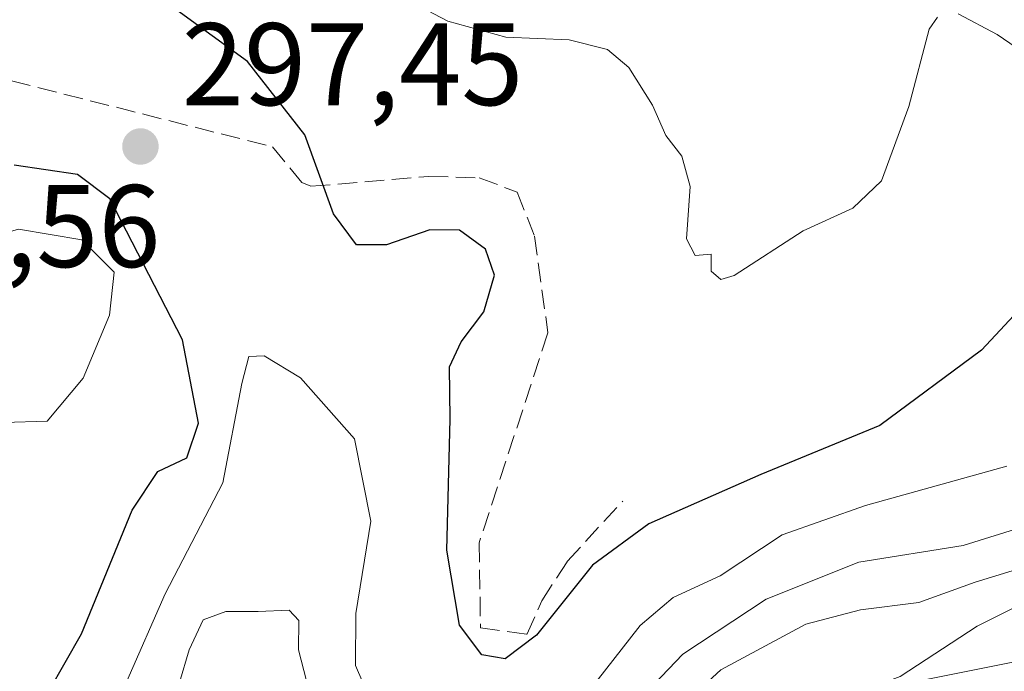
# Model space of a CAD drawing. Units: metres. Extents: x 615260 to 618757, y 4669233 to 4671603.
# Drawn here: x 615890 to 615974, y 4670485 to 4670541 of the extents above; entities that cross this region are included whole.
import ezdxf

# ---------------------------------------------------------------- set-up
doc = ezdxf.new("R2010")
doc.units = ezdxf.units.M
doc.header["$MEASUREMENT"] = 0
doc.linetypes.add('DGN Style 3', pattern=[2.307223, 1.648017, -0.659207])
for name, color, linetype, lineweight in [('Arbolado forestal CxS', 92, 'Continuous', 0), ('Comarca CxS', 21, 'Continuous', 0), ('Comunidad Autónoma CxS', 142, 'Continuous', 0), ('Cultivos leñosos CxS', 92, 'Continuous', 0), ('Curva de nivel maestra', 30, 'Continuous', 30), ('Curva de nivel normal', 30, 'Continuous', 0), ('Edificación Cxs', 1, 'Continuous', 13), ('Municipio CxS', 4, 'Continuous', 0), ('Núcleo urbano CxS', 7, 'Continuous', 0), ('Provincia CxS', 1, 'Continuous', 0), ('Punto de cota en terreno', 7, 'Continuous', 0), ('Rótulo de punto de cota en terreno', 7, 'Continuous', 0), ('Senda', 7, 'DGN Style 3', 0)]:
    doc.layers.add(name, color=color, linetype=linetype, lineweight=lineweight)
doc.styles.add('Style-Arial', font='txt')

# ---------------------------------------------------------------- blocks, each defined once
blk = doc.blocks.new('*U15')
at = {"layer": 'Arbolado forestal CxS', "color": 92, "linetype": 'Continuous', "lineweight": 0}
blk.add_polyline3d([(615977.7229, 4670486.3589, 279.2149), (615966.3523, 4670484.0859, 281.7702), (615947.8259, 4670480.3827, 285.0964), (615930.6413, 4670468.5813, 286.6787), (615928.5927, 4670467.1743, 285.8248), (615927.416, 4670466.3657, 285.0062), (615919.0801, 4670467.6353, 285.5447), (615906.2151, 4670469.5941, 281.8447), (615907.0959, 4670465.5839, 278.1882), (615907.6609, 4670463.0115, 275.879), (615882.4785, 4670457.4819, 285.5961)], dxfattribs=at)
blk = doc.blocks.new('5PATER')
at = {"layer": 'Cultivos leñosos CxS', "linetype": 'Continuous', "lineweight": 0}
h = blk.add_hatch(color=51, dxfattribs=at)
edge = h.paths.add_edge_path()
edge.add_ellipse((0, 0), major_axis=(-0.1096, -0.1111), ratio=0.999422, start_angle=0, end_angle=360)
blk = doc.blocks.new('*U49')
at = {"layer": 'Edificación Cxs', "color": 1, "linetype": 'Continuous', "lineweight": 13, "elevation": 288.4225, "flags": 128}
for points in [[(615841.2601, 4670476.3301), (615843.0501, 4670473.4201), (615847.1401, 4670476.3501), (615847.3501, 4670476.2601), (615853.2801, 4670474.0801), (615853.1201, 4670473.9601), (615850.4001, 4670471.8801), (615854.4601, 4670466.6201), (615860.3701, 4670470.2201), (615863.8901, 4670468.0001), (615857.1301, 4670461.9901), (615862.3501, 4670455.1501), (615865.4901, 4670457.4701), (615866.4401, 4670456.9801), (615871.0801, 4670461.3501), (615872.9601, 4670459.7601), (615874.6901, 4670461.1401), (615874.9801, 4670461.3701), (615882.2201, 4670458.0301), (615892.0801, 4670457.2601), (615892.0601, 4670457.1001), (615890.8901, 4670448.6401), (615888.8301, 4670442.5401), (615884.7101, 4670429.3201), (615883.1901, 4670424.8701), (615871.9401, 4670431.1901), (615874.4201, 4670434.1301), (615868.3001, 4670438.1901), (615860.5701, 4670442.3801), (615852.0901, 4670450.0901), (615837.0901, 4670472.3001), (615829.9801, 4670482.0401), (615833.3001, 4670484.5901), (615831.2101, 4670486.4601), (615835.9401, 4670490.8501), (615841.1001, 4670486.4901), (615838.9601, 4670483.7501), (615836.7801, 4670480.9601)], [(615867.3201, 4670450.5801), (615874.2901, 4670447.0701), (615876.7801, 4670450.7601), (615872.8901, 4670454.6501), (615869.9801, 4670452.7601), (615867.1001, 4670455.4401), (615864.5301, 4670453.2801)]]:
    blk.add_lwpolyline(points, close=True, dxfattribs=at)

msp = doc.modelspace()

# ---------------------------------------------------------------- linework, layer by layer
at = {"layer": 'Arbolado forestal CxS', "color": 92, "linetype": 'Continuous', "lineweight": 0}
msp.add_polyline3d([(615882.479, 4670457.482, 285.596), (615907.661, 4670463.011, 275.879), (615907.096, 4670465.584, 278.188), (615906.215, 4670469.594, 281.845), (615919.08, 4670467.635, 285.545), (615927.416, 4670466.366, 285.006), (615928.593, 4670467.174, 285.825), (615930.641, 4670468.581, 286.679), (615947.826, 4670480.383, 285.096), (615966.352, 4670484.086, 281.77), (615977.723, 4670486.359, 279.215)], dxfattribs=at)
at = {"layer": 'Comarca CxS', "color": 21, "linetype": 'Continuous', "lineweight": 0}
msp.add_3dface([(618739.33, 4669289.85), (615297.49, 4669232.72), (615259.64, 4671545.83), (618700.36, 4671602.98)], dxfattribs=at)
at = {"layer": 'Comunidad Autónoma CxS', "color": 142, "linetype": 'Continuous', "lineweight": 0}
msp.add_3dface([(618739.33, 4669289.85), (615297.49, 4669232.72), (615259.64, 4671545.83), (618700.36, 4671602.98)], dxfattribs=at)
at = {"layer": 'Curva de nivel maestra', "color": 30, "linetype": 'Continuous', "lineweight": 30, "elevation": 300, "flags": 128}
for points in [[(615975.59, 4670516.56), (615971.64, 4670512.32), (615962.96, 4670505.89), (615952.81, 4670501.7), (615943.26, 4670497.48), (615938.45, 4670493.94), (615933.65, 4670487.97), (615930.99, 4670485.94), (615928.99, 4670486.3), (615927.1, 4670488.84), (615926.02, 4670495.24), (615926.28, 4670506.42), (615926.24, 4670510.89), (615927.23, 4670513.04), (615929.17, 4670515.58), (615930.08, 4670518.71), (615929.31, 4670520.95), (615927.1, 4670522.56), (615924.57, 4670522.59), (615920.85, 4670521.3), (615918.29, 4670521.3), (615916.34, 4670523.97), (615913.9, 4670530.7), (615908.99, 4670536.97), (615902.97, 4670541.34)], [(615887.84, 4670481.28), (615892.04, 4670483.18), (615894.82, 4670488.1), (615899.14, 4670498.66), (615901.34, 4670501.95), (615903.82, 4670503.13), (615904.8, 4670506.07), (615903.44, 4670513.2), (615897.26, 4670525.23), (615894.48, 4670527.31), (615889.08, 4670528.11)]]:
    msp.add_lwpolyline(points, dxfattribs=at)
at = {"layer": 'Curva de nivel normal', "color": 30, "linetype": 'Continuous', "lineweight": 0, "flags": 128}
for points, elevation in [([(615967.88, 4670540.75), (615967.18, 4670539.72), (615965.43, 4670533.12), (615963.1, 4670526.79), (615960.66, 4670524.45), (615956.41, 4670522.52), (615950.52, 4670518.7), (615949.38, 4670518.34), (615948.56, 4670519.06), (615948.56, 4670520.52), (615947.2, 4670520.4), (615946.46, 4670521.82), (615946.76, 4670526.3), (615946.06, 4670528.89), (615944.7, 4670530.66), (615943.57, 4670533.23), (615941.53, 4670536.47), (615939.72, 4670538), (615936.46, 4670538.83), (615931.05, 4670539.04), (615926.09, 4670540.4), (615921.43, 4670542.88)], 305), ([(616020.66, 4670542.14), (616014.32, 4670537.92), (616005.99, 4670533.07), (616000.32, 4670531.4), (615993.46, 4670531.26), (615986.76, 4670532.44), (615977.68, 4670536.07), (615972.96, 4670539.26), (615969.65, 4670541.04)], 305), ([(615889.44, 4670522.65), (615883.26, 4670520.84), (615878.61, 4670518.12), (615871.45, 4670512.75), (615866.13, 4670509.29), (615865.34, 4670507.47), (615867.33, 4670507.88), (615871.58, 4670508.47), (615879.1, 4670508.01), (615888.17, 4670506.14), (615891.91, 4670506.25), (615894.98, 4670509.93), (615897.22, 4670515.3), (615897.61, 4670518.97), (615894.86, 4670521.74), (615889.44, 4670522.65)], 305), ([(615898.7, 4670484.04), (615901.96, 4670491.51), (615906.88, 4670500.97), (615908.51, 4670509.46), (615909.11, 4670511.76), (615910.41, 4670511.82), (615913.51, 4670509.96), (615918.14, 4670504.74), (615919.53, 4670497.7), (615918.23, 4670489.83), (615918.2, 4670485.37), (615919.38, 4670482.69)], 295), ([(615938.04, 4670483.09), (615942.52, 4670488.79), (615945.32, 4670491.19), (615949.34, 4670493.03), (615954.63, 4670496.53), (615961.75, 4670499.06), (615973.79, 4670502.42)], 295), ([(615975.46, 4670497.32), (615970.06, 4670495.62), (615961.18, 4670494.22), (615953.26, 4670491.06), (615946.14, 4670486.34), (615939.4, 4670479.29), (615933.05, 4670473.57), (615926.99, 4670471.53), (615921.56, 4670472.41), (615918.07, 4670475.83), (615914.48, 4670482.31), (615913.36, 4670486.73), (615913.38, 4670489.22), (615912.56, 4670490.11), (615909.91, 4670489.99), (615907.14, 4670489.99), (615905.2, 4670489.29), (615904.03, 4670486.73), (615901.54, 4670478.35), (615896.53, 4670469.24), (615892.83, 4670462.45), (615889.13, 4670460.71)], 290), ([(615887.29, 4670458.46), (615892.7, 4670459.11), (615896.78, 4670460.96), (615899.35, 4670464.45), (615902.68, 4670472.53), (615904.94, 4670477.45), (615906.18, 4670482.17), (615907.21, 4670483.81), (615909.21, 4670482.73), (615911.86, 4670479.38), (615912.88, 4670476.98), (615912.98, 4670474.81), (615914.89, 4670472.2), (615921.49, 4670467.48), (615928.98, 4670469.35), (615935.64, 4670472.37), (615949.4, 4670485.02), (615956.64, 4670488.92), (615961.31, 4670490.15), (615966.29, 4670490.76), (615971.1, 4670492.51), (615975.64, 4670493.9)], 285), ([(615976.32, 4670491.29), (615971.28, 4670488.73), (615964.69, 4670484.44), (615957.9, 4670481.89), (615953.79, 4670481.97), (615947.43, 4670479.48), (615935.27, 4670470.69), (615928.5, 4670466.78), (615925.19, 4670464.21), (615923.147, 4670463.203)], 280)]:
    msp.add_lwpolyline(points, dxfattribs=dict(at, elevation=elevation))
at = {"layer": 'Municipio CxS', "color": 4, "linetype": 'Continuous', "lineweight": 0}
msp.add_3dface([(618739.33, 4669289.85), (615297.49, 4669232.72), (615259.64, 4671545.83), (618700.36, 4671602.98)], dxfattribs=at)
at = {"layer": 'Núcleo urbano CxS', "color": 7, "linetype": 'Continuous', "lineweight": 0}
msp.add_polyline3d([(615882.479, 4670457.482, 285.596), (615907.661, 4670463.011, 275.879), (615907.096, 4670465.584, 278.188), (615906.215, 4670469.594, 281.845), (615919.08, 4670467.635, 285.545), (615927.416, 4670466.366, 285.006), (615928.593, 4670467.174, 285.825), (615930.641, 4670468.581, 286.679), (615947.826, 4670480.383, 285.096), (615966.352, 4670484.086, 281.77), (615977.723, 4670486.359, 279.215)], dxfattribs=at)
msp.add_polyline3d([(615882.479, 4670457.482, 285.596), (615907.661, 4670463.011, 275.879), (615907.096, 4670465.584, 278.188), (615906.215, 4670469.594, 281.845), (615919.08, 4670467.635, 285.545), (615927.416, 4670466.366, 285.006), (615928.593, 4670467.174, 285.825), (615930.641, 4670468.581, 286.679), (615947.826, 4670480.383, 285.096), (615966.352, 4670484.086, 281.77), (615977.723, 4670486.359, 279.215)], dxfattribs=at)
at = {"layer": 'Provincia CxS', "color": 1, "linetype": 'Continuous', "lineweight": 0}
msp.add_3dface([(618739.33, 4669289.85), (615297.49, 4669232.72), (615259.64, 4671545.83), (618700.36, 4671602.98)], dxfattribs=at)
at = {"layer": 'Senda', "color": 7, "linetype": 'DGN Style 3', "lineweight": 0}
msp.add_polyline3d([(615866.73, 4670532.65, 291.315), (615869.02, 4670531.33, 292.798), (615880.58, 4670536.44, 296.353), (615884.39, 4670536.46, 297.435), (615911.14, 4670529.67, 299.579), (615913.62, 4670526.62, 299.749), (615914.41, 4670526.31, 299.97), (615924.47, 4670527.16, 301.927), (615928.78, 4670527.03, 302.163), (615932.02, 4670525.81, 302.206), (615933.49, 4670522.05, 301.998), (615934.64, 4670513.79, 302.542), (615928.77, 4670495.87, 300.758), (615928.88, 4670488.61, 300.332), (615932.84, 4670488.04, 300.145), (615934.11, 4670490.91, 300.194), (615936.29, 4670494.27, 300.401), (615941.02, 4670499.43, 300.989)], dxfattribs=at)

# ---------------------------------------------------------------- block references
at = {"layer": 'Arbolado forestal CxS', "color": 92, "linetype": 'Continuous', "lineweight": 0}
msp.add_blockref('*U15', (0, 0), dxfattribs=at)
at = {"layer": 'Edificación Cxs', "color": 1, "linetype": 'Continuous', "lineweight": 13}
msp.add_blockref('*U49', (0, 0), dxfattribs=at)
at = {"layer": 'Punto de cota en terreno', "color": 7, "linetype": 'Continuous', "lineweight": 0, "xscale": 10, "yscale": 10, "zscale": 10}
msp.add_blockref('5PATER', (615899.86, 4670529.71, 297.45), dxfattribs=at)

# ---------------------------------------------------------------- texts
at = {"layer": 'Rótulo de punto de cota en terreno', "color": 7, "linetype": 'Continuous', "lineweight": 0, "style": 'Style-Arial'}
for s, p in [('297,45', (615903.388, 4670533.238)), ('306,56', (615872.417, 4670519.41))]:
    msp.add_text(s, height=7, dxfattribs=at).set_placement(p)

doc.saveas('drawing.dxf')
